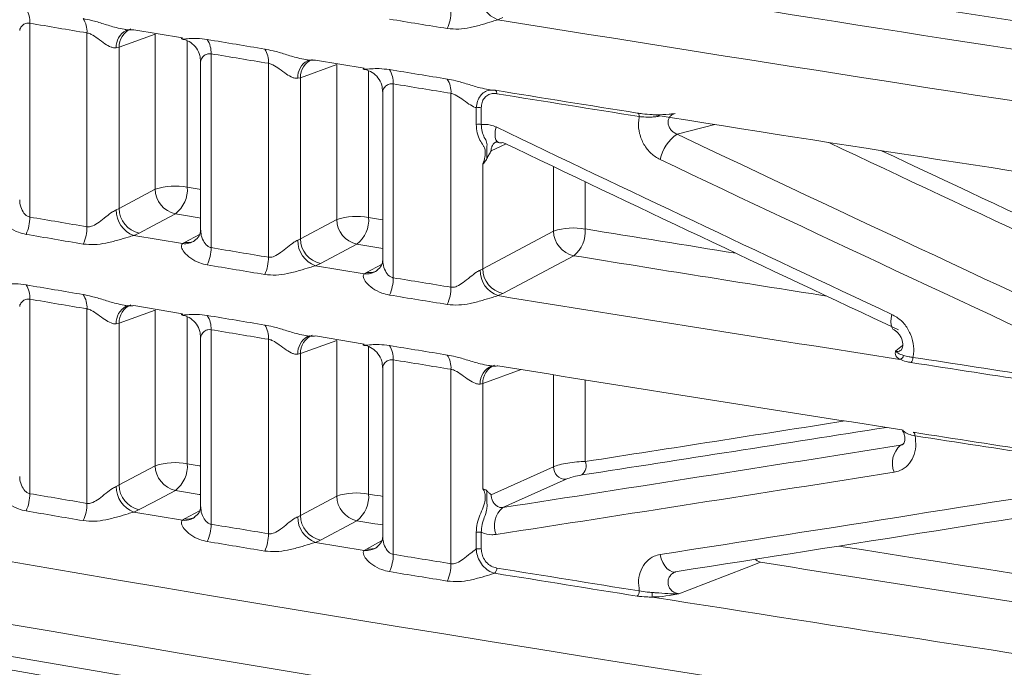
# Model space of a CAD drawing. Units: millimetres. Extents: x 1 to 419, y 1 to 300.
# Drawn here: x 101 to 106, y 28 to 31 of the extents above; entities that cross this region are included whole.
import ezdxf

# ---------------------------------------------------------------- set-up
doc = ezdxf.new("R2010")
doc.units = ezdxf.units.MM

msp = doc.modelspace()

# ---------------------------------------------------------------- linework, layer by layer
at = {"color": 7, "linetype": 'Continuous', "lineweight": 15}
for p, q in [((103.3344, 31.1512), (103.3123, 31.1416)), ((101.2511, 31.1262), (101.2511, 30.2731)), ((101.7085, 31.0977), (101.923, 31.0616)), ((101.5027, 30.2305), (101.5027, 31.0835)), ((101.8032, 31.0781), (101.644, 31.0201)), ((101.8032, 30.396), (101.8032, 31.0781)), ((101.644, 31.0201), (101.6318, 31.0175)), ((101.644, 31.0201), (101.644, 30.3112)), ((102.0033, 30.9592), (102.0033, 30.2149)), ((102.0491, 30.9917), (102.0491, 30.1386)), ((102.5083, 30.9643), (102.7238, 30.9288)), ((102.302, 30.0966), (102.302, 30.9496)), ((102.6027, 30.9447), (102.4426, 30.8865)), ((102.6027, 30.2626), (102.6027, 30.9447)), ((102.4426, 30.8865), (102.431, 30.884)), ((102.4426, 30.8865), (102.4426, 30.1774)), ((102.8514, 30.8591), (102.8514, 30.0061)), ((103.2861, 30.8317), (103.2903, 30.8316)), ((102.8049, 30.8262), (102.8049, 30.083)), ((103.1057, 29.9646), (103.1057, 30.8176)), ((103.2168, 30.6808), (103.2168, 30.7541)), ((103.2391, 30.7542), (103.2391, 30.6809)), ((103.2455, 30.5053), (103.2455, 30.0455)), ((101.644, 30.3112), (101.8032, 30.396)), ((101.6318, 30.3051), (101.644, 30.3112)), ((102.4426, 30.1774), (102.6027, 30.2626)), ((101.733, 30.2027), (101.7085, 30.1923)), ((101.7085, 30.1923), (101.923, 30.1562)), ((103.2455, 30.0455), (103.5574, 30.2116)), ((101.923, 30.1562), (101.9325, 30.1619)), ((101.978, 30.17), (101.977, 30.1692)), ((102.431, 30.1715), (102.4426, 30.1774)), ((102.6916, 30.1542), (102.5315, 30.0689)), ((102.5315, 30.0689), (102.5083, 30.0589)), ((102.5083, 30.0589), (102.7238, 30.0234)), ((102.7238, 30.0234), (102.734, 30.0295)), ((103.2345, 30.0399), (103.2455, 30.0455)), ((103.3344, 29.937), (103.3123, 29.9274)), ((101.2511, 29.9119), (101.2511, 29.0561)), ((101.7085, 29.8835), (101.923, 29.8474)), ((101.5027, 29.0134), (101.5027, 29.8692)), ((101.8032, 29.8639), (101.644, 29.8059)), ((101.8032, 29.179), (101.8032, 29.8639)), ((101.644, 29.8059), (101.6318, 29.8033)), ((101.644, 29.8059), (101.644, 29.0942)), ((102.0491, 29.7774), (102.0491, 28.9216)), ((102.5083, 29.7501), (102.7238, 29.7146)), ((102.0033, 29.7449), (102.0033, 28.9978)), ((102.302, 28.8795), (102.302, 29.7354)), ((102.6027, 29.7305), (102.4426, 29.6722)), ((102.6027, 29.0456), (102.6027, 29.7305)), ((102.4426, 29.6722), (102.431, 29.6697)), ((102.4426, 29.6722), (102.4426, 28.9603)), ((102.8514, 29.6449), (102.8514, 28.789)), ((102.8049, 29.612), (102.8049, 28.8659)), ((103.1057, 28.7476), (103.1057, 29.6034)), ((103.2455, 29.5405), (103.2345, 29.5381)), ((103.2455, 29.5405), (103.2455, 29.0778)), ((101.644, 29.0942), (101.8032, 29.179)), ((103.2826, 29.0514), (103.5574, 29.1746)), ((103.6123, 29.1198), (103.334, 28.9951)), ((101.6318, 29.0881), (101.644, 29.0942)), ((102.4426, 28.9603), (102.6027, 29.0456)), ((101.733, 28.9857), (101.7085, 28.9752)), ((101.7085, 28.9752), (101.923, 28.9392)), ((101.923, 28.9392), (101.9325, 28.9448)), ((101.978, 28.9529), (101.977, 28.9521)), ((102.431, 28.9545), (102.4426, 28.9603)), ((102.6916, 28.9371), (102.5315, 28.8518)), ((103.2168, 28.8128), (103.2168, 28.8861)), ((103.2391, 28.8862), (103.2391, 28.8129)), ((102.5315, 28.8518), (102.5083, 28.8418)), ((102.5083, 28.8418), (102.7238, 28.8063)), ((102.7238, 28.8063), (102.734, 28.8125)), ((104.0931, 28.7109), (104.094, 28.7114)), ((104.1018, 28.7137), (104.0941, 28.7114))]:
    msp.add_line(p, q, dxfattribs=at)
at = {"color": 8, "linetype": 'Continuous', "lineweight": 15}
for p, q in [((101.9444, 31.0478), (101.9444, 30.4048)), ((102.7431, 30.9161), (102.7431, 30.2715)), ((104.268, 30.68), (104.1018, 30.6379)), ((103.3488, 30.5947), (103.2826, 30.565)), ((103.5574, 30.2116), (103.5574, 30.4951)), ((103.697, 30.4285), (103.697, 30.2206)), ((101.9325, 30.1619), (101.9982, 30.1969)), ((102.734, 30.0295), (102.8003, 30.0648)), ((101.9444, 29.8336), (101.9444, 29.1877)), ((102.7431, 29.7019), (102.7431, 29.0545)), ((103.4153, 29.6023), (103.2455, 29.5405)), ((103.5574, 29.1746), (103.5574, 29.5791)), ((103.697, 29.5566), (103.697, 29.1975)), ((105.0848, 29.2691), (105.0992, 29.277)), ((101.9325, 28.9448), (101.9982, 28.9798)), ((102.734, 28.8125), (102.8003, 28.8478))]:
    msp.add_line(p, q, dxfattribs=at)
at = {"color": 7, "linetype": 'Continuous', "lineweight": 15, "flags": 128}
for points in [[(101.6748, 31.0947), (101.68, 31.0967), (101.6835, 31.0976)], [(102.474, 30.9612), (102.4795, 30.9632), (102.4828, 30.9641)], [(103.3074, 30.8162), (103.3072, 30.8195), (103.3067, 30.8226), (103.3059, 30.8254), (103.3048, 30.8277), (103.3035, 30.8296), (103.3019, 30.8308), (103.3002, 30.8315), (103.2983, 30.8316)], [(103.9351, 30.7154), (103.9349, 30.7187), (103.9344, 30.7218), (103.9336, 30.7246), (103.9325, 30.7269), (103.9312, 30.7287), (103.9296, 30.73), (103.9279, 30.7307), (103.9261, 30.7307)], [(101.8922, 30.2875), (101.7923, 30.2343), (101.733, 30.2027)], [(103.6463, 30.1031), (103.5464, 30.0499), (103.3344, 29.937)], [(101.6748, 29.8805), (101.68, 29.8825), (101.6835, 29.8834)], [(102.474, 29.7469), (102.4795, 29.749), (102.4828, 29.7499)], [(105.1492, 29.3106), (105.149, 29.3139), (105.1486, 29.317), (105.1478, 29.3198), (105.1467, 29.3221), (105.1454, 29.3239), (105.1439, 29.3252), (105.1422, 29.3259), (105.1405, 29.3259)], [(101.8922, 29.0705), (101.7923, 29.0173), (101.733, 28.9857)], [(104.4681, 28.7543), (104.4053, 28.7301), (104.154, 28.6329), (104.1097, 28.6158)]]:
    msp.add_lwpolyline(points, dxfattribs=at)
at = {"color": 8, "linetype": 'Continuous', "lineweight": 15, "flags": 128}
for points in [[(103.3146, 30.601), (103.3087, 30.6051), (103.3036, 30.6129), (103.3005, 30.6237), (103.2995, 30.6371), (103.3008, 30.6525), (103.3042, 30.6695)], [(101.9444, 30.4048), (101.9706, 30.4004), (101.9968, 30.396), (102.0033, 30.3949)], [(102.0033, 30.2688), (101.9971, 30.2699), (101.9709, 30.2743), (101.9447, 30.2787), (101.9184, 30.2831), (101.8922, 30.2875)], [(102.7431, 30.2715), (102.7694, 30.2672), (102.7957, 30.2628), (102.8049, 30.2613)], [(102.8049, 30.1355), (102.7971, 30.1367), (102.7707, 30.1411), (102.7443, 30.1454), (102.718, 30.1498), (102.6916, 30.1542)], [(105.0566, 29.7764), (105.0513, 29.7804), (105.0464, 29.7881), (105.0435, 29.7989), (105.0427, 29.8123), (105.0441, 29.8278), (105.0476, 29.8448)], [(105.0631, 29.6832), (105.0642, 29.684), (105.0945, 29.7079)], [(101.9444, 29.1877), (101.9706, 29.1833), (101.9968, 29.1789), (102.0033, 29.1778)], [(102.0033, 29.0518), (101.9971, 29.0528), (101.9709, 29.0572), (101.9447, 29.0616), (101.9184, 29.066), (101.8922, 29.0705)], [(102.7431, 29.0545), (102.7694, 29.0501), (102.7957, 29.0458), (102.8049, 29.0443)], [(102.8049, 28.9184), (102.7971, 28.9197), (102.7707, 28.924), (102.7443, 28.9284), (102.718, 28.9327), (102.6916, 28.9371)], [(104.0941, 28.7114), (104.0911, 28.7111), (104.08, 28.7123), (104.0687, 28.7174), (104.0579, 28.726), (104.0479, 28.738), (104.039, 28.7527), (104.0317, 28.7696), (104.0262, 28.7882)], [(104.4458, 28.7675), (104.4544, 28.7603), (104.4681, 28.7543)]]:
    msp.add_lwpolyline(points, dxfattribs=at)
at = {"color": 8, "linetype": 'Continuous', "lineweight": 15}
for centre, radius, start, end in [((146.76, 297.8699), 269.7592, 260.814285, 262.128036), ((146.76, 297.7347), 269.7592, 260.814285, 262.128036), ((101.7142, 31.0222), 0.0826, 118.5203, 183.2323), ((101.7292, 31.0225), 0.0853, 113.2507, 181.6024), ((102.5136, 30.8885), 0.0827, 118.5554, 183.1343), ((102.5278, 30.8888), 0.0853, 113.2279, 181.602), ((144.7262, 283.5931), 256.6729, 260.801813, 260.951599), ((101.9327, 30.2351), 0.0794, 263.0322, 304.4693), ((101.9438, 30.2328), 0.0719, 260.9348, 297.7745), ((102.7333, 30.1028), 0.08, 263.1856, 305.7992), ((102.7453, 30.1005), 0.0718, 260.9071, 297.9514), ((101.7142, 29.808), 0.0826, 118.5203, 183.2323), ((101.7292, 29.8083), 0.0853, 113.2507, 181.6024), ((102.5136, 29.6743), 0.0827, 118.5554, 183.1343), ((102.5278, 29.6746), 0.0853, 113.2279, 181.602), ((103.3144, 29.5432), 0.0801, 110.2247, 183.6904), ((103.3307, 29.5429), 0.0853, 113.2138, 181.6013), ((101.9327, 29.018), 0.0794, 263.0322, 304.4693), ((101.9438, 29.0158), 0.0719, 260.9348, 297.7745), ((102.7333, 28.8858), 0.08, 263.1856, 305.7992), ((102.7453, 28.8834), 0.0718, 260.9071, 297.9514), ((146.5361, 293.9399), 268.3776, 261.056351, 261.808049)]:
    msp.add_arc(centre, radius, start, end, dxfattribs=at)
at = {"color": 7, "linetype": 'Continuous', "lineweight": 15}
for centre, radius, start, end in [((146.7594, 297.9294), 270.0755, 260.814372, 262.13745), ((103.3526, 31.2527), 0.1182, 179.329, 250.0761), ((101.1454, 31.1316), 0.1059, 357.0382, 32.8304), ((102.9195, 31.1787), 0.1862, 335.8992, 0.0402), ((101.3967, 31.089), 0.1062, 357.0372, 32.7127), ((144.1182, 283.5162), 255.7263, 260.709833, 260.767569), ((146.7384, 299.8119), 272.1572, 260.818494, 262.183945), ((142.8118, 275.2799), 247.6658, 260.339512, 260.398533), ((143.4701, 279.3595), 251.7389, 260.525696, 260.584062), ((101.9425, 30.9972), 0.1068, 357.0353, 32.4559), ((102.1951, 30.9551), 0.1071, 357.0347, 32.3367), ((143.4746, 279.2246), 251.6657, 260.525696, 260.584062), ((144.1182, 283.294), 255.7263, 260.709833, 260.767569), ((102.7438, 30.8647), 0.1077, 357.0338, 32.0765), ((102.9978, 30.8232), 0.108, 357.0337, 31.9557), ((144.1225, 283.1579), 255.652, 260.709833, 260.767569), ((144.6051, 285.9914), 258.4817, 260.804407, 260.945346), ((144.6074, 285.9345), 258.4397, 260.804407, 260.945346), ((103.2285, 30.685), 0.0701, 81.3169, 99.5544), ((146.7331, 299.5457), 272.1985, 260.965912, 262.036527), ((103.2285, 30.6117), 0.0701, 81.3169, 99.5544), ((104.1981, 30.4913), 0.1754, 123.3153, 168.5115), ((139.8592, 255.0664), 229.5937, 257.881149, 261.194615), ((103.3234, 30.623), 0.0237, 248.2308, 296.7487), ((101.8915, 30.1147), 0.2949, 79.6692, 107.4233), ((101.9154, 30.3973), 0.1122, 180.6462, 258.0676), ((101.8101, 30.3943), 0.1347, 307.568, 4.4449), ((101.7562, 30.3125), 0.1122, 180.6462, 258.0672), ((101.0706, 30.2731), 0.1805, 335.1104, 0.0262), ((142.8118, 274.4269), 247.6658, 260.339512, 260.398533), ((101.7506, 30.3034), 0.1189, 179.1956, 249.2543), ((102.6909, 29.9816), 0.2945, 79.8009, 107.4337), ((102.6077, 30.2609), 0.1358, 308.1741, 4.4802), ((139.4588, 250.3366), 225.1358, 257.868112, 260.924028), ((101.3214, 30.2304), 0.1813, 335.2174, 0.0281), ((102.7148, 30.2639), 0.1122, 180.6487, 258.0469), ((103.6456, 29.9309), 0.2942, 79.9307, 107.4447), ((142.8071, 274.4218), 247.7377, 260.339512, 260.398533), ((103.6696, 30.2129), 0.1122, 180.651, 258.0265), ((103.5605, 30.2098), 0.1369, 308.7804, 4.5125), ((101.8662, 30.1385), 0.1829, 335.4498, 0.0323), ((143.4746, 278.3715), 251.6657, 260.525696, 260.584062), ((102.5495, 30.17), 0.1185, 179.2623, 249.6678), ((102.5548, 30.1787), 0.1122, 180.6487, 258.0466), ((102.1183, 30.0965), 0.1837, 335.5573, 0.0343), ((144.8917, 284.8199), 258.0345, 260.802122, 261.052734), ((139.3393, 249.1653), 224.0997, 257.864779, 260.85128), ((143.4701, 278.3676), 251.7389, 260.525696, 260.584062), ((139.2196, 248.2879), 223.2744, 257.861792, 260.784667), ((102.666, 30.006), 0.1854, 335.791, 0.0383), ((144.1225, 282.3048), 255.652, 260.709833, 260.767569), ((103.3526, 30.0385), 0.1182, 179.329, 250.0761), ((103.3577, 30.0468), 0.1122, 180.6511, 258.026), ((142.8071, 274.1995), 247.7377, 260.339512, 260.398533), ((101.1454, 29.9174), 0.1059, 357.0382, 32.8304), ((102.9195, 29.9645), 0.1862, 335.8992, 0.0402), ((101.3967, 29.8747), 0.1062, 357.0372, 32.7127), ((144.1182, 282.302), 255.7263, 260.709833, 260.767569), ((145.0505, 287.8128), 261.2412, 260.806533, 261.19957), ((142.8118, 274.0657), 247.6658, 260.339512, 260.398533), ((143.4701, 278.1453), 251.7389, 260.525696, 260.584062), ((101.9425, 29.7829), 0.1068, 357.0353, 32.4559), ((102.1951, 29.7409), 0.1071, 357.0347, 32.3367), ((143.4746, 278.0103), 251.6657, 260.525696, 260.584062), ((144.1182, 282.0797), 255.7263, 260.709833, 260.767569), ((102.7438, 29.6504), 0.1077, 357.0338, 32.0765), ((102.9978, 29.609), 0.108, 357.0337, 31.9557), ((105.0774, 29.6686), 0.022, 283.0471, 349.5515), ((144.1225, 281.9436), 255.652, 260.709833, 260.767569), ((145.0539, 287.5256), 261.2631, 260.806544, 261.201563), ((105.1103, 29.6542), 0.0299, 314.8701, 3.3202), ((146.16, 295.0122), 268.532, 261.211447, 261.451337), ((146.162, 294.992), 268.4884, 261.211447, 261.451337), ((146.1665, 294.7496), 268.5756, 261.213427, 261.453292), ((105.1558, 29.1895), 0.1066, 131.75, 201.5689), ((146.1686, 294.6911), 268.532, 261.213427, 261.453292), ((101.8915, 28.8976), 0.2949, 79.6692, 107.4233), ((101.8101, 29.1773), 0.1347, 307.568, 4.4449), ((103.6478, 29.1784), 0.0528, 310.4919, 21.2382), ((101.9154, 29.1802), 0.1122, 180.6462, 258.0676), ((103.6097, 29.1721), 0.0524, 177.3625, 272.8154), ((101.0706, 29.056), 0.1805, 335.1104, 0.0262), ((142.8118, 273.2098), 247.6658, 260.339512, 260.398533), ((101.7506, 29.0864), 0.1189, 179.1956, 249.2543), ((101.7562, 29.0954), 0.1122, 180.6462, 258.0672), ((102.6909, 28.7646), 0.2945, 79.8009, 107.4337), ((102.6077, 29.0438), 0.1358, 308.1741, 4.4802), ((101.3214, 29.0133), 0.1813, 335.2174, 0.0281), ((102.7148, 29.0468), 0.1122, 180.6487, 258.0469), ((142.8071, 273.2047), 247.7377, 260.339512, 260.398533), ((103.4025, 28.9148), 0.1055, 130.4979, 201.2399), ((101.8662, 28.9215), 0.1829, 335.4498, 0.0323), ((143.4746, 277.1545), 251.6657, 260.525696, 260.584062), ((102.5495, 28.9529), 0.1185, 179.2623, 249.6678), ((102.5548, 28.9616), 0.1122, 180.6487, 258.0466), ((102.1183, 28.8794), 0.1837, 335.5573, 0.0343), ((103.2285, 28.8169), 0.0701, 81.3169, 99.5544), ((143.4701, 277.1505), 251.7389, 260.525696, 260.584062), ((103.2285, 28.7437), 0.0701, 81.3169, 99.5544), ((102.666, 28.7889), 0.1854, 335.791, 0.0383), ((144.1225, 281.0878), 255.652, 260.709833, 260.767569), ((146.6925, 295.1515), 269.7227, 260.993449, 261.903357), ((144.1182, 281.0849), 255.7263, 260.709833, 260.767569), ((102.9195, 28.7474), 0.1862, 335.8992, 0.0402), ((103.2782, 28.7272), 0.0292, 313.5388, 3.276), ((144.6051, 283.8658), 258.4817, 260.804407, 260.945346), ((144.6074, 283.8472), 258.4397, 260.804407, 260.945346), ((103.9057, 28.6263), 0.0294, 313.993, 3.2924), ((103.6235, 28.6117), 0.3686, 358.3746, 1.4906), ((146.7331, 297.4232), 272.1985, 260.965912, 262.036527)]:
    msp.add_arc(centre, radius, start, end, dxfattribs=at)
for centre, major_axis, ratio, start_param, end_param in [((158.9652, 52.7028), (104.4296, -28.4003), 0.369654, 4.253596, 4.273072), ((158.9884, 52.9929), (104.3288, -28.4025), 0.36973, 4.261815, 4.287135), ((158.942, 52.6132), (104.3288, -28.4025), 0.36973, 4.25372, 4.273196), ((158.9652, 52.9033), (104.4296, -28.4003), 0.369654, 4.26169, 4.286387), ((158.942, 52.9998), (104.8153, 24.7507), 0.118005, 4.125545, 4.145121), ((103.644, 29.1751), (0.1, 0.0121), 0.189, 0.988906, 2.595184), ((158.9652, 52.9033), (104.9153, 24.7515), 0.118138, 4.125539, 4.145116), ((103.6556, 29.1268), (0.05, 0.0118), 0.118005, 0.983857, 2.590136), ((158.9652, 52.7028), (104.9153, 24.7515), 0.118138, 4.133633, 4.158431), ((158.9884, 52.6062), (104.8153, 24.7507), 0.118005, 4.133639, 4.15906)]:
    msp.add_ellipse(centre, major_axis=major_axis, ratio=ratio, start_param=start_param, end_param=end_param, dxfattribs=at)
at = {"color": 8, "linetype": 'Continuous', "lineweight": 15}
for centre, major_axis, ratio, start_param, end_param in [((158.9536, 53.0089), (103.7254, -28.2382), 0.36973, 4.266138, 4.288052), ((158.9652, 53.0537), (103.675, -28.2393), 0.369769, 4.268394, 4.288115), ((158.9652, 53.0537), (104.1591, 24.6071), 0.117938, 4.125453, 4.138346), ((158.9768, 53.0054), (104.209, 24.6075), 0.118005, 4.12545, 4.140552)]:
    msp.add_ellipse(centre, major_axis=major_axis, ratio=ratio, start_param=start_param, end_param=end_param, dxfattribs=at)
for points, knots in [([(101.486, 31.1463), (101.498, 31.1439), (101.5264, 31.1383), (101.5751, 31.1237), (101.6242, 31.1077), (101.6545, 31.1018), (101.6665, 31.0995)], [0, 0, 0, 0, 0.215914, 0.5100662, 0.8065082, 1, 1, 1, 1]), ([(101.2511, 31.1262), (101.2464, 31.1265), (101.2383, 31.127), (101.2252, 31.1224), (101.2134, 31.1121), (101.2058, 31.0992), (101.2069, 31.095), (101.2072, 31.094)], [0, 0, 0, 0, 0.152803, 0.260109, 0.543158, 0.887905, 1, 1, 1, 1]), ([(101.9221, 31.057), (101.9235, 31.0567), (101.9276, 31.0558), (101.9518, 31.0587), (101.9871, 31.0601), (102.017, 31.0564), (102.0326, 31.0545)], [0, 0, 0, 0, 0.143931, 0.432875, 0.705087, 1, 1, 1, 1]), ([(102.2856, 31.0124), (102.2976, 31.01), (102.3262, 31.0045), (102.375, 30.9899), (102.4243, 30.9741), (102.4547, 30.9683), (102.4668, 30.966)], [0, 0, 0, 0, 0.215592, 0.509305, 0.805305, 1, 1, 1, 1]), ([(102.0491, 30.9917), (102.0443, 30.992), (102.0362, 30.9925), (102.023, 30.9878), (102.0109, 30.9775), (102.0031, 30.9644), (102.0042, 30.9602), (102.0045, 30.9591)], [0, 0, 0, 0, 0.151394, 0.257711, 0.538151, 0.87972, 1, 1, 1, 1]), ([(102.7233, 30.9242), (102.7247, 30.9239), (102.7291, 30.923), (102.7537, 30.9259), (102.7893, 30.9274), (102.8195, 30.9238), (102.8351, 30.9219)], [0, 0, 0, 0, 0.145027, 0.433601, 0.705464, 1, 1, 1, 1]), ([(103.0895, 30.8804), (103.1016, 30.8781), (103.1303, 30.8726), (103.1793, 30.8582), (103.2287, 30.8424), (103.2592, 30.8366), (103.2713, 30.8343)], [0, 0, 0, 0, 0.21528, 0.508568, 0.804139, 1, 1, 1, 1]), ([(102.8514, 30.8591), (102.8466, 30.8594), (102.8384, 30.8599), (102.8251, 30.8552), (102.8128, 30.8449), (102.8048, 30.8316), (102.8058, 30.8273), (102.806, 30.8261)], [0, 0, 0, 0, 0.149963, 0.255275, 0.533064, 0.871403, 1, 1, 1, 1]), ([(103.2168, 30.7541), (103.2181, 30.7639), (103.2208, 30.7837), (103.2339, 30.8079), (103.2523, 30.8245), (103.2704, 30.8326), (103.2824, 30.8319), (103.2861, 30.8317)], [0, 0, 0, 0, 0.22533, 0.452511, 0.670546, 0.89827, 1, 1, 1, 1]), ([(104.0273, 30.7181), (104.0208, 30.7169), (104.0091, 30.7147), (103.9972, 30.7138), (103.9919, 30.7134)], [0, 0, 0, 0, 0.5598707, 1, 1, 1, 1]), ([(104.0923, 30.7282), (104.0899, 30.7277), (104.0824, 30.7263), (104.0721, 30.7185), (104.0635, 30.7059), (104.0606, 30.6902), (104.0635, 30.6737), (104.0722, 30.6582), (104.0853, 30.6452), (104.0963, 30.6403), (104.1018, 30.6379)], [0, 0, 0, 0, 0.05959, 0.191313, 0.320673, 0.450225, 0.582497, 0.718833, 0.858598, 1, 1, 1, 1]), ([(103.304, 30.6029), (103.3028, 30.6025), (103.2989, 30.6014), (103.2924, 30.5953), (103.2855, 30.585), (103.2828, 30.5733), (103.2826, 30.5665), (103.2826, 30.565)], [0, 0, 0, 0, 0.093998, 0.290121, 0.603305, 0.916031, 1, 1, 1, 1]), ([(101.2071, 30.3487), (101.207, 30.344), (101.2067, 30.3296), (101.2156, 30.3041), (101.2302, 30.2824), (101.244, 30.2746), (101.2499, 30.2734), (101.2511, 30.2731)], [0, 0, 0, 0, 0.1688, 0.517564, 0.812439, 0.962428, 1, 1, 1, 1]), ([(102.0043, 30.2149), (102.0043, 30.2099), (102.0041, 30.1953), (102.0132, 30.1695), (102.028, 30.1479), (102.0419, 30.1401), (102.0479, 30.1389), (102.0491, 30.1386)], [0, 0, 0, 0, 0.17649, 0.522028, 0.814174, 0.962776, 1, 1, 1, 1]), ([(102.8058, 30.083), (102.8058, 30.0778), (102.8057, 30.0629), (102.8152, 30.0369), (102.8302, 30.0152), (102.8442, 30.0075), (102.8502, 30.0063), (102.8514, 30.0061)], [0, 0, 0, 0, 0.184035, 0.526407, 0.815877, 0.963117, 1, 1, 1, 1]), ([(101.1253, 29.9776), (101.1266, 29.9773), (101.1304, 29.9764), (101.1543, 29.9792), (101.1892, 29.9805), (101.2189, 29.9768), (101.2344, 29.9748)], [0, 0, 0, 0, 0.142323, 0.43181, 0.704533, 1, 1, 1, 1]), ([(101.486, 29.9321), (101.498, 29.9297), (101.5264, 29.9241), (101.5751, 29.9094), (101.6242, 29.8935), (101.6545, 29.8876), (101.6665, 29.8853)], [0, 0, 0, 0, 0.215914, 0.510066, 0.806508, 1, 1, 1, 1]), ([(101.2511, 29.9119), (101.2464, 29.9123), (101.2383, 29.9128), (101.2252, 29.9082), (101.2134, 29.8979), (101.2058, 29.8849), (101.2069, 29.8808), (101.2072, 29.8797)], [0, 0, 0, 0, 0.152803, 0.260109, 0.543158, 0.887905, 1, 1, 1, 1]), ([(101.9221, 29.8428), (101.9235, 29.8425), (101.9276, 29.8416), (101.9518, 29.8445), (101.9871, 29.8459), (102.017, 29.8422), (102.0326, 29.8403)], [0, 0, 0, 0, 0.143931, 0.4328752, 0.7050866, 1, 1, 1, 1]), ([(102.2856, 29.7982), (102.2976, 29.7958), (102.3262, 29.7902), (102.375, 29.7757), (102.4243, 29.7598), (102.4547, 29.754), (102.4668, 29.7517)], [0, 0, 0, 0, 0.215592, 0.509305, 0.805305, 1, 1, 1, 1]), ([(102.0491, 29.7774), (102.0443, 29.7777), (102.0362, 29.7783), (102.023, 29.7736), (102.0109, 29.7633), (102.0031, 29.7502), (102.0042, 29.746), (102.0045, 29.7449)], [0, 0, 0, 0, 0.151394, 0.257711, 0.538151, 0.87972, 1, 1, 1, 1]), ([(102.7233, 29.71), (102.7247, 29.7097), (102.7291, 29.7088), (102.7537, 29.7117), (102.7893, 29.7132), (102.8195, 29.7095), (102.8351, 29.7077)], [0, 0, 0, 0, 0.145027, 0.433601, 0.705464, 1, 1, 1, 1]), ([(103.0895, 29.6662), (103.1016, 29.6638), (103.1303, 29.6583), (103.1793, 29.6439), (103.2287, 29.6281), (103.2592, 29.6224), (103.2713, 29.6201)], [0, 0, 0, 0, 0.2152798, 0.5085679, 0.8041391, 1, 1, 1, 1]), ([(105.0631, 29.6832), (105.0653, 29.6827), (105.0714, 29.6812), (105.0801, 29.682), (105.0854, 29.6865), (105.0873, 29.6881)], [0, 0, 0, 0, 0.2495054, 0.7254846, 1, 1, 1, 1]), ([(102.8514, 29.6449), (102.8466, 29.6452), (102.8384, 29.6457), (102.8251, 29.641), (102.8128, 29.6306), (102.8048, 29.6174), (102.8058, 29.6131), (102.806, 29.6119)], [0, 0, 0, 0, 0.149963, 0.255275, 0.533064, 0.871403, 1, 1, 1, 1]), ([(105.1081, 29.324), (105.1055, 29.3256), (105.0996, 29.3294), (105.0965, 29.334), (105.0947, 29.3367)], [0, 0, 0, 0, 0.43046, 1, 1, 1, 1]), ([(105.0848, 29.2691), (105.0874, 29.2693), (105.0909, 29.2696), (105.0936, 29.2719), (105.0944, 29.2725)], [0, 0, 0, 0, 0.729267, 1, 1, 1, 1]), ([(101.2071, 29.1316), (101.207, 29.1269), (101.2067, 29.1126), (101.2156, 29.087), (101.2302, 29.0653), (101.244, 29.0575), (101.2499, 29.0563), (101.2511, 29.0561)], [0, 0, 0, 0, 0.1688, 0.517564, 0.812439, 0.962428, 1, 1, 1, 1]), ([(102.0043, 28.9978), (102.0043, 28.9929), (102.0041, 28.9783), (102.0132, 28.9525), (102.028, 28.9308), (102.0419, 28.923), (102.0479, 28.9218), (102.0491, 28.9216)], [0, 0, 0, 0, 0.17649, 0.522028, 0.814174, 0.962776, 1, 1, 1, 1]), ([(102.8058, 28.8659), (102.8058, 28.8607), (102.8057, 28.8459), (102.8152, 28.8198), (102.8302, 28.7982), (102.8442, 28.7904), (102.8502, 28.7893), (102.8514, 28.789)], [0, 0, 0, 0, 0.184035, 0.526407, 0.815877, 0.963117, 1, 1, 1, 1]), ([(104.0931, 28.711), (104.0925, 28.7109), (104.0866, 28.7091), (104.0768, 28.702), (104.0664, 28.689), (104.0611, 28.673), (104.0616, 28.6561), (104.0679, 28.64), (104.0793, 28.6269), (104.094, 28.6182), (104.1046, 28.6166), (104.1097, 28.6158)], [0, 0, 0, 0, 0.012825, 0.14287, 0.269463, 0.39247, 0.513249, 0.634159, 0.757599, 0.88489, 1, 1, 1, 1])]:
    msp.add_open_spline(points, degree=3, knots=knots, dxfattribs=at)
at = {"color": 7, "linetype": 'Continuous', "lineweight": 15}
for points, knots in [([(103.3123, 31.1416), (103.3044, 31.1391), (103.2839, 31.1328), (103.2403, 31.1192), (103.1905, 31.1066), (103.1382, 31.0984), (103.1061, 31.1012), (103.0895, 31.1027)], [0, 0, 0, 0, 0.122835, 0.316333, 0.547088, 0.764479, 1, 1, 1, 1]), ([(101.6665, 31.0995), (101.669, 31.099), (101.6811, 31.0963), (101.6956, 31.0959), (101.7059, 31.0973), (101.7085, 31.0977)], [0, 0, 0, 0, 0.161299, 0.782906, 1, 1, 1, 1]), ([(101.6769, 31.0948), (101.6805, 31.0962), (101.6849, 31.0979), (101.684, 31.0978), (101.6839, 31.0978)], [0, 0, 0, 0, 0.834104, 1, 1, 1, 1]), ([(101.6318, 31.0175), (101.6263, 31.0175), (101.6188, 31.0175), (101.6019, 31.0236), (101.5801, 31.0363), (101.552, 31.0577), (101.5265, 31.0754), (101.5099, 31.0821), (101.5039, 31.0832), (101.5027, 31.0835)], [0, 0, 0, 0, 0.143343, 0.196162, 0.408325, 0.656587, 0.866488, 0.973255, 1, 1, 1, 1]), ([(101.923, 31.0616), (101.9205, 31.0599), (101.9163, 31.057), (101.9205, 31.057), (101.9221, 31.057)], [0, 0, 0, 0, 0.609942, 1, 1, 1, 1]), ([(101.9219, 31.0553), (101.9251, 31.0549), (101.9383, 31.0534), (101.9615, 31.0412), (101.9862, 31.0176), (102.0013, 30.9879), (102.002, 30.9673), (102.0022, 30.9589)], [0, 0, 0, 0, 0.0730095, 0.2978297, 0.5529752, 0.8166856, 1, 1, 1, 1]), ([(102.4668, 30.966), (102.4692, 30.9654), (102.4811, 30.9628), (102.4955, 30.9625), (102.5057, 30.9639), (102.5083, 30.9643)], [0, 0, 0, 0, 0.156207, 0.781588, 1, 1, 1, 1]), ([(102.4757, 30.961), (102.4795, 30.9625), (102.4842, 30.9644), (102.4834, 30.9643), (102.4833, 30.9643)], [0, 0, 0, 0, 0.8159859, 1, 1, 1, 1]), ([(102.431, 30.884), (102.4255, 30.8839), (102.4181, 30.8839), (102.4013, 30.8899), (102.3796, 30.9026), (102.3515, 30.924), (102.3259, 30.9415), (102.3093, 30.9482), (102.3032, 30.9493), (102.302, 30.9496)], [0, 0, 0, 0, 0.143343, 0.196162, 0.408325, 0.656587, 0.866488, 0.973255, 1, 1, 1, 1]), ([(102.7238, 30.9288), (102.7214, 30.927), (102.7173, 30.9241), (102.7216, 30.9242), (102.7233, 30.9242)], [0, 0, 0, 0, 0.613058, 1, 1, 1, 1]), ([(102.7231, 30.9226), (102.7252, 30.9224), (102.7377, 30.9213), (102.7605, 30.91), (102.786, 30.887), (102.8023, 30.8568), (102.8035, 30.8353), (102.804, 30.8259)], [0, 0, 0, 0, 0.047901, 0.27922, 0.532607, 0.795782, 1, 1, 1, 1]), ([(103.2713, 30.8343), (103.2736, 30.8338), (103.2832, 30.8317), (103.2918, 30.8316), (103.2983, 30.8316)], [0, 0, 0, 0, 0.24089, 1, 1, 1, 1]), ([(103.2168, 30.7541), (103.2151, 30.7547), (103.2047, 30.7582), (103.1834, 30.771), (103.1553, 30.7921), (103.1297, 30.8096), (103.113, 30.8163), (103.1069, 30.8174), (103.1057, 30.8176)], [0, 0, 0, 0, 0.051613, 0.301927, 0.594833, 0.842479, 0.968446, 1, 1, 1, 1]), ([(103.3074, 30.8162), (103.3006, 30.8167), (103.2867, 30.8177), (103.2674, 30.8108), (103.2516, 30.7974), (103.241, 30.778), (103.2397, 30.7621), (103.2391, 30.7542)], [0, 0, 0, 0, 0.195285, 0.401224, 0.596338, 0.798376, 1, 1, 1, 1]), ([(103.9261, 30.7307), (103.9336, 30.7296), (103.954, 30.7264), (103.9772, 30.7248), (103.9919, 30.7238)], [0, 0, 0, 0, 0.36732, 1, 1, 1, 1]), ([(104.0262, 30.5262), (104.0125, 30.5344), (103.9851, 30.5508), (103.9536, 30.592), (103.9343, 30.6399), (103.9296, 30.6829), (103.9336, 30.707), (103.9351, 30.7154)], [0, 0, 0, 0, 0.221522, 0.443006, 0.663593, 0.882269, 1, 1, 1, 1]), ([(103.9919, 30.7134), (103.9791, 30.7132), (103.959, 30.7129), (103.9414, 30.7147), (103.9351, 30.7154)], [0, 0, 0, 0, 0.6384264, 1, 1, 1, 1]), ([(103.9919, 30.7238), (103.9979, 30.7236), (104.0234, 30.7232), (104.0568, 30.7248), (104.0812, 30.7273), (104.0887, 30.728)], [0, 0, 0, 0, 0.176649, 0.747792, 1, 1, 1, 1]), ([(103.2455, 30.5053), (103.2457, 30.5059), (103.2501, 30.5167), (103.2546, 30.5297), (103.2565, 30.5472), (103.2568, 30.5555), (103.2566, 30.5627), (103.2557, 30.5706), (103.2531, 30.5793), (103.2458, 30.5911), (103.2328, 30.6108), (103.2196, 30.6429), (103.2178, 30.668), (103.2168, 30.6808)], [0, 0, 0, 0, 0.009503, 0.169245, 0.214065, 0.24675, 0.279494, 0.317179, 0.38049, 0.475023, 0.648035, 0.821032, 1, 1, 1, 1]), ([(103.2391, 30.6809), (103.2528, 30.6813), (103.2747, 30.6818), (103.2962, 30.6728), (103.3042, 30.6695)], [0, 0, 0, 0, 0.627281, 1, 1, 1, 1]), ([(103.2391, 30.6809), (103.2396, 30.6702), (103.2406, 30.6487), (103.253, 30.6217), (103.2633, 30.6053), (103.265, 30.5928), (103.2638, 30.5808), (103.263, 30.569), (103.2628, 30.558), (103.2631, 30.5456), (103.2637, 30.5364), (103.264, 30.5312), (103.264, 30.5306)], [0, 0, 0, 0, 0.171016, 0.342011, 0.528126, 0.647248, 0.74128, 0.803989, 0.861227, 0.918123, 0.991376, 1, 1, 1, 1]), ([(103.3039, 30.6035), (103.3039, 30.6035), (103.3046, 30.6041), (103.3033, 30.6053), (103.3119, 30.6017), (103.3143, 30.6007)], [0, 0, 0, 0, 0.004018, 0.715535, 1, 1, 1, 1]), ([(103.264, 30.5306), (103.2605, 30.5251), (103.2548, 30.516), (103.2483, 30.5088), (103.2457, 30.5056), (103.2455, 30.5053)], [0, 0, 0, 0, 0.589019, 0.970138, 1, 1, 1, 1]), ([(103.2826, 30.565), (103.2824, 30.5648), (103.2793, 30.5591), (103.273, 30.5478), (103.267, 30.5364), (103.264, 30.5306)], [0, 0, 0, 0, 0.019497, 0.508086, 1, 1, 1, 1]), ([(101.2344, 30.1971), (101.223, 30.1997), (101.196, 30.2059), (101.1604, 30.2259), (101.1329, 30.2513), (101.121, 30.2734), (101.1217, 30.2858), (101.1256, 30.2899), (101.1266, 30.291)], [0, 0, 0, 0, 0.173066, 0.408843, 0.646456, 0.833559, 0.956918, 1, 1, 1, 1]), ([(101.5027, 30.2305), (101.5078, 30.2303), (101.5164, 30.2299), (101.5346, 30.2366), (101.5578, 30.2515), (101.5857, 30.2742), (101.6121, 30.2951), (101.6262, 30.3023), (101.6318, 30.3051)], [0, 0, 0, 0, 0.10895, 0.18546, 0.387278, 0.633086, 0.854586, 1, 1, 1, 1]), ([(101.7085, 30.1923), (101.7005, 30.1898), (101.6797, 30.1836), (101.636, 30.1702), (101.5862, 30.1579), (101.5342, 30.1498), (101.5025, 30.1528), (101.486, 30.1544)], [0, 0, 0, 0, 0.122835, 0.316333, 0.547088, 0.764479, 1, 1, 1, 1]), ([(102.0032, 30.2148), (102.0032, 30.2144), (102.0036, 30.2109), (101.999, 30.188), (101.984, 30.1762), (101.9768, 30.1706)], [0, 0, 0, 0, 0.055622, 0.543056, 1, 1, 1, 1]), ([(102.0326, 30.0625), (102.0211, 30.0651), (101.994, 30.0713), (101.958, 30.0912), (101.9302, 30.1166), (101.9178, 30.1386), (101.9183, 30.151), (101.9221, 30.1552), (101.923, 30.1562)], [0, 0, 0, 0, 0.173066, 0.408843, 0.646456, 0.833559, 0.956918, 1, 1, 1, 1]), ([(102.302, 30.0966), (102.3071, 30.0964), (102.3158, 30.0961), (102.3341, 30.1028), (102.3573, 30.1177), (102.3852, 30.1405), (102.4114, 30.1614), (102.4254, 30.1687), (102.431, 30.1715)], [0, 0, 0, 0, 0.10895, 0.18546, 0.387278, 0.633086, 0.854586, 1, 1, 1, 1]), ([(102.5083, 30.0589), (102.5003, 30.0564), (102.4797, 30.0501), (102.436, 30.0366), (102.3862, 30.0242), (102.334, 30.016), (102.3021, 30.0189), (102.2856, 30.0205)], [0, 0, 0, 0, 0.122835, 0.316333, 0.547088, 0.764479, 1, 1, 1, 1]), ([(102.8048, 30.0835), (102.8049, 30.0834), (102.8052, 30.0806), (102.8019, 30.0582), (102.7871, 30.045), (102.7795, 30.0381)], [0, 0, 0, 0, 0.004162, 0.483238, 1, 1, 1, 1]), ([(102.8351, 29.9299), (102.8236, 29.9325), (102.7963, 29.9386), (102.76, 29.9584), (102.7317, 29.9837), (102.719, 30.0058), (102.7192, 30.0181), (102.7229, 30.0223), (102.7238, 30.0234)], [0, 0, 0, 0, 0.1730657, 0.4088431, 0.6464559, 0.8335591, 0.9569175, 1, 1, 1, 1]), ([(102.7798, 30.0378), (102.7788, 30.0371), (102.7778, 30.0363), (102.7782, 30.0366), (102.7782, 30.0366)], [0, 0, 0, 0, 0.9120318, 1, 1, 1, 1]), ([(103.1057, 29.9646), (103.1108, 29.9645), (103.1196, 29.9642), (103.1379, 29.9709), (103.1611, 29.9859), (103.189, 30.0087), (103.2151, 30.0297), (103.229, 30.037), (103.2345, 30.0399)], [0, 0, 0, 0, 0.1089502, 0.1854603, 0.3872777, 0.633086, 0.8545857, 1, 1, 1, 1]), ([(103.3123, 29.9274), (103.3044, 29.9249), (103.2839, 29.9186), (103.2403, 29.905), (103.1905, 29.8924), (103.1382, 29.8841), (103.1061, 29.887), (103.0895, 29.8885)], [0, 0, 0, 0, 0.122835, 0.316333, 0.547088, 0.764479, 1, 1, 1, 1]), ([(101.6665, 29.8853), (101.669, 29.8847), (101.6811, 29.882), (101.6956, 29.8817), (101.7059, 29.8831), (101.7085, 29.8835)], [0, 0, 0, 0, 0.161299, 0.782906, 1, 1, 1, 1]), ([(101.6769, 29.8805), (101.6805, 29.882), (101.6849, 29.8837), (101.684, 29.8836), (101.6839, 29.8836)], [0, 0, 0, 0, 0.834104, 1, 1, 1, 1]), ([(101.6318, 29.8033), (101.6263, 29.8033), (101.6188, 29.8033), (101.6019, 29.8094), (101.5801, 29.8221), (101.552, 29.8435), (101.5265, 29.8611), (101.5099, 29.8678), (101.5039, 29.869), (101.5027, 29.8692)], [0, 0, 0, 0, 0.143343, 0.196162, 0.408325, 0.656587, 0.866488, 0.973255, 1, 1, 1, 1]), ([(101.923, 29.8474), (101.9205, 29.8457), (101.9163, 29.8428), (101.9205, 29.8428), (101.9221, 29.8428)], [0, 0, 0, 0, 0.609942, 1, 1, 1, 1]), ([(101.9219, 29.8411), (101.9251, 29.8407), (101.9383, 29.8391), (101.9615, 29.827), (101.9862, 29.8034), (102.0013, 29.7736), (102.002, 29.7531), (102.0022, 29.7447)], [0, 0, 0, 0, 0.0730095, 0.2978297, 0.5529752, 0.8166856, 1, 1, 1, 1]), ([(105.0476, 29.8448), (105.0616, 29.8366), (105.0894, 29.8202), (105.1215, 29.7786), (105.141, 29.7306), (105.1456, 29.6878), (105.1415, 29.664), (105.1401, 29.6559)], [0, 0, 0, 0, 0.223421, 0.446836, 0.66844, 0.886682, 1, 1, 1, 1]), ([(102.4668, 29.7517), (102.4692, 29.7512), (102.4811, 29.7486), (102.4955, 29.7483), (102.5057, 29.7497), (102.5083, 29.7501)], [0, 0, 0, 0, 0.156207, 0.781588, 1, 1, 1, 1]), ([(102.4757, 29.7468), (102.4795, 29.7483), (102.4842, 29.7502), (102.4834, 29.7501), (102.4833, 29.7501)], [0, 0, 0, 0, 0.815986, 1, 1, 1, 1]), ([(105.0566, 29.7765), (105.0566, 29.7765), (105.0591, 29.7757), (105.0676, 29.7701), (105.0786, 29.7588), (105.0878, 29.7441), (105.0935, 29.7281), (105.0956, 29.7125), (105.0942, 29.6994), (105.0908, 29.6908), (105.0884, 29.688), (105.0878, 29.6877), (105.0877, 29.6876)], [0, 0, 0, 0, 0.000152, 0.129552, 0.244051, 0.361069, 0.464843, 0.572782, 0.685272, 0.807247, 0.955082, 1, 1, 1, 1]), ([(102.431, 29.6697), (102.4255, 29.6697), (102.4181, 29.6696), (102.4013, 29.6757), (102.3796, 29.6884), (102.3515, 29.7097), (102.3259, 29.7273), (102.3093, 29.734), (102.3032, 29.7351), (102.302, 29.7354)], [0, 0, 0, 0, 0.143343, 0.196162, 0.408325, 0.656587, 0.866488, 0.973255, 1, 1, 1, 1]), ([(102.7238, 29.7146), (102.7214, 29.7128), (102.7173, 29.7099), (102.7216, 29.71), (102.7233, 29.71)], [0, 0, 0, 0, 0.6130576, 1, 1, 1, 1]), ([(102.7231, 29.7084), (102.7252, 29.7082), (102.7377, 29.7071), (102.7605, 29.6957), (102.786, 29.6728), (102.8023, 29.6426), (102.8035, 29.6211), (102.804, 29.6117)], [0, 0, 0, 0, 0.047901, 0.27922, 0.532607, 0.795782, 1, 1, 1, 1]), ([(105.0824, 29.6472), (105.0797, 29.6487), (105.0682, 29.6552), (105.0616, 29.6667), (105.0622, 29.6772), (105.063, 29.6821), (105.0631, 29.6831), (105.0631, 29.6832)], [0, 0, 0, 0, 0.142719, 0.609865, 0.919135, 0.992256, 1, 1, 1, 1]), ([(105.0631, 29.6832), (105.0632, 29.6831), (105.0637, 29.6826), (105.0646, 29.6817), (105.0687, 29.6776), (105.0768, 29.6728), (105.0855, 29.6688), (105.0965, 29.6653), (105.099, 29.6646)], [0, 0, 0, 0, 0.007473, 0.042753, 0.088258, 0.416311, 0.869453, 1, 1, 1, 1]), ([(105.099, 29.6646), (105.1062, 29.6624), (105.1174, 29.6589), (105.1341, 29.6567), (105.1401, 29.6559)], [0, 0, 0, 0, 0.63882, 1, 1, 1, 1]), ([(103.2871, 29.6185), (103.2872, 29.6185), (103.2875, 29.6186), (103.282, 29.6182), (103.2749, 29.6193), (103.2712, 29.6198)], [0, 0, 0, 0, 0.212741, 0.599035, 1, 1, 1, 1]), ([(103.2713, 29.6201), (103.2736, 29.6196), (103.2855, 29.617), (103.2996, 29.6168), (103.3097, 29.6182), (103.3123, 29.6186)], [0, 0, 0, 0, 0.1511988, 0.7802916, 1, 1, 1, 1]), ([(105.1314, 29.633), (105.1242, 29.6343), (105.1048, 29.6379), (105.091, 29.6436), (105.0824, 29.6472)], [0, 0, 0, 0, 0.366966, 1, 1, 1, 1]), ([(103.2345, 29.5381), (103.2291, 29.538), (103.2217, 29.538), (103.205, 29.544), (103.1834, 29.5566), (103.1553, 29.5779), (103.1297, 29.5954), (103.113, 29.602), (103.1069, 29.6032), (103.1057, 29.6034)], [0, 0, 0, 0, 0.143343, 0.196162, 0.408325, 0.656587, 0.866488, 0.973255, 1, 1, 1, 1]), ([(105.0944, 29.3331), (105.0956, 29.3311), (105.0997, 29.3244), (105.1033, 29.3112), (105.1046, 29.2962), (105.1026, 29.2836), (105.0985, 29.2752), (105.0962, 29.2727), (105.0949, 29.2724), (105.0945, 29.2723)], [0, 0, 0, 0, 0.062951, 0.206687, 0.347354, 0.499499, 0.677565, 0.908841, 1, 1, 1, 1]), ([(105.1492, 29.3106), (105.1391, 29.3128), (105.1228, 29.3165), (105.1121, 29.322), (105.1081, 29.324)], [0, 0, 0, 0, 0.621238, 1, 1, 1, 1]), ([(105.1492, 29.3106), (105.1512, 29.2946), (105.1553, 29.2623), (105.1434, 29.2168), (105.119, 29.1798), (105.088, 29.1577), (105.0655, 29.1524), (105.0567, 29.1503)], [0, 0, 0, 0, 0.210482, 0.424783, 0.641099, 0.860632, 1, 1, 1, 1]), ([(101.2344, 28.98), (101.223, 28.9826), (101.196, 28.9888), (101.1604, 29.0088), (101.1329, 29.0343), (101.121, 29.0564), (101.1217, 29.0688), (101.1256, 29.0729), (101.1266, 29.0739)], [0, 0, 0, 0, 0.173066, 0.408843, 0.646456, 0.833559, 0.956918, 1, 1, 1, 1]), ([(101.5027, 29.0134), (101.5078, 29.0132), (101.5164, 29.0129), (101.5346, 29.0195), (101.5578, 29.0344), (101.5857, 29.0571), (101.6121, 29.078), (101.6262, 29.0852), (101.6318, 29.0881)], [0, 0, 0, 0, 0.10895, 0.18546, 0.387278, 0.633086, 0.854586, 1, 1, 1, 1]), ([(103.2168, 28.8861), (103.2178, 28.8992), (103.2196, 28.9249), (103.2328, 28.9627), (103.2458, 28.9915), (103.2531, 29.012), (103.2557, 29.0253), (103.2566, 29.0352), (103.2568, 29.043), (103.2565, 29.0506), (103.2546, 29.0643), (103.2495, 29.0718), (103.2455, 29.0778)], [0, 0, 0, 0, 0.178975, 0.351979, 0.524998, 0.619534, 0.682848, 0.720534, 0.75328, 0.785965, 0.830788, 1, 1, 1, 1]), ([(103.264, 29.0692), (103.264, 29.0688), (103.2637, 29.065), (103.2631, 29.0576), (103.2628, 29.0461), (103.263, 29.0344), (103.2638, 29.0202), (103.265, 29.0028), (103.2633, 28.9803), (103.253, 28.9533), (103.2406, 28.9199), (103.2396, 28.8975), (103.2391, 28.8862)], [0, 0, 0, 0, 0.008624, 0.081877, 0.138773, 0.196011, 0.25872, 0.352752, 0.471874, 0.657989, 0.828984, 1, 1, 1, 1]), ([(103.2455, 29.0778), (103.2457, 29.0777), (103.2486, 29.0767), (103.2551, 29.0755), (103.2609, 29.0714), (103.264, 29.0692)], [0, 0, 0, 0, 0.0298525, 0.4631364, 1, 1, 1, 1]), ([(103.264, 29.0692), (103.267, 29.0661), (103.273, 29.06), (103.2793, 29.0544), (103.2824, 29.0515), (103.2826, 29.0514)], [0, 0, 0, 0, 0.491914, 0.980503, 1, 1, 1, 1]), ([(103.2826, 29.0514), (103.2826, 29.0493), (103.2829, 29.0418), (103.2862, 29.0286), (103.2934, 29.0156), (103.3028, 29.005), (103.3141, 28.9974), (103.3255, 28.9944), (103.332, 28.9949), (103.334, 28.9951)], [0, 0, 0, 0, 0.069091, 0.251524, 0.434216, 0.54905, 0.732467, 0.915958, 1, 1, 1, 1]), ([(101.7085, 28.9752), (101.7005, 28.9728), (101.6797, 28.9665), (101.636, 28.9531), (101.5862, 28.9408), (101.5342, 28.9328), (101.5025, 28.9358), (101.486, 28.9373)], [0, 0, 0, 0, 0.122835, 0.316333, 0.547088, 0.764479, 1, 1, 1, 1]), ([(102.0032, 28.9977), (102.0032, 28.9973), (102.0036, 28.9938), (101.999, 28.9709), (101.984, 28.9592), (101.9768, 28.9535)], [0, 0, 0, 0, 0.0556224, 0.5430556, 1, 1, 1, 1]), ([(102.0326, 28.8455), (102.0211, 28.8481), (101.994, 28.8542), (101.958, 28.8741), (101.9302, 28.8995), (101.9178, 28.9216), (101.9183, 28.934), (101.9221, 28.9381), (101.923, 28.9392)], [0, 0, 0, 0, 0.173066, 0.408843, 0.646456, 0.833559, 0.956918, 1, 1, 1, 1]), ([(102.302, 28.8795), (102.3071, 28.8793), (102.3158, 28.879), (102.3341, 28.8857), (102.3573, 28.9007), (102.3852, 28.9234), (102.4114, 28.9444), (102.4254, 28.9516), (102.431, 28.9545)], [0, 0, 0, 0, 0.10895, 0.18546, 0.387278, 0.633086, 0.854586, 1, 1, 1, 1]), ([(103.3042, 28.8766), (103.2978, 28.876), (103.2775, 28.874), (103.255, 28.8792), (103.2401, 28.8858), (103.2391, 28.8862)], [0, 0, 0, 0, 0.298523, 0.95014, 1, 1, 1, 1]), ([(102.5083, 28.8418), (102.5003, 28.8393), (102.4797, 28.833), (102.436, 28.8196), (102.3862, 28.8071), (102.334, 28.799), (102.3021, 28.8019), (102.2856, 28.8034)], [0, 0, 0, 0, 0.122835, 0.316333, 0.547088, 0.764479, 1, 1, 1, 1]), ([(102.8048, 28.8664), (102.8049, 28.8664), (102.8052, 28.8635), (102.8019, 28.8412), (102.7871, 28.8279), (102.7795, 28.8211)], [0, 0, 0, 0, 0.004162, 0.483238, 1, 1, 1, 1]), ([(102.8351, 28.7129), (102.8236, 28.7154), (102.7963, 28.7215), (102.76, 28.7414), (102.7317, 28.7667), (102.719, 28.7887), (102.7192, 28.8011), (102.7229, 28.8052), (102.7238, 28.8063)], [0, 0, 0, 0, 0.173066, 0.408843, 0.646456, 0.833559, 0.956918, 1, 1, 1, 1]), ([(102.7798, 28.8208), (102.7788, 28.8201), (102.7778, 28.8193), (102.7782, 28.8195), (102.7782, 28.8195)], [0, 0, 0, 0, 0.9120318, 1, 1, 1, 1]), ([(103.1057, 28.7476), (103.1108, 28.7474), (103.1196, 28.7471), (103.1379, 28.7538), (103.1611, 28.7687), (103.1889, 28.792), (103.2079, 28.8062), (103.2168, 28.8128)], [0, 0, 0, 0, 0.128522, 0.218777, 0.45685, 0.746816, 1, 1, 1, 1]), ([(103.2983, 28.706), (103.2887, 28.7091), (103.2694, 28.7154), (103.2445, 28.7387), (103.2269, 28.7676), (103.2187, 28.7934), (103.2173, 28.808), (103.2168, 28.8128)], [0, 0, 0, 0, 0.236219, 0.474569, 0.699853, 0.900771, 1, 1, 1, 1]), ([(103.2391, 28.8129), (103.2392, 28.809), (103.2397, 28.7971), (103.2457, 28.7762), (103.2606, 28.7533), (103.2824, 28.7356), (103.2991, 28.7311), (103.3074, 28.7288)], [0, 0, 0, 0, 0.09913, 0.29844, 0.521938, 0.761228, 1, 1, 1, 1]), ([(103.9351, 28.628), (103.9331, 28.6438), (103.929, 28.676), (103.9405, 28.7216), (103.9646, 28.7587), (103.9953, 28.7809), (104.0176, 28.7861), (104.0262, 28.7882)], [0, 0, 0, 0, 0.208115, 0.424125, 0.641567, 0.861005, 1, 1, 1, 1]), ([(103.2983, 28.706), (103.2949, 28.7049), (103.2779, 28.6996), (103.2404, 28.688), (103.1905, 28.6753), (103.1382, 28.6671), (103.1061, 28.6699), (103.0895, 28.6714)], [0, 0, 0, 0, 0.0539778, 0.2626656, 0.5115339, 0.7459903, 1, 1, 1, 1]), ([(103.9351, 28.628), (103.9463, 28.6262), (103.9644, 28.6234), (103.9844, 28.6219), (103.9919, 28.6213)], [0, 0, 0, 0, 0.621128, 1, 1, 1, 1]), ([(103.9919, 28.6213), (103.9972, 28.6209), (104.0204, 28.619), (104.0559, 28.6161), (104.0878, 28.6144), (104.104, 28.6153), (104.1076, 28.6156), (104.1094, 28.6157), (104.1097, 28.6158)], [0, 0, 0, 0, 0.130845, 0.5785, 0.908153, 0.954615, 0.992489, 1, 1, 1, 1]), ([(103.9919, 28.6013), (103.9833, 28.6013), (103.9601, 28.6013), (103.9392, 28.6036), (103.9261, 28.6052)], [0, 0, 0, 0, 0.371794, 1, 1, 1, 1]), ([(104.1097, 28.6158), (104.1094, 28.6157), (104.1064, 28.6151), (104.0921, 28.6123), (104.061, 28.6065), (104.0234, 28.6021), (103.9979, 28.6014), (103.9919, 28.6013)], [0, 0, 0, 0, 0.007767, 0.083871, 0.39476, 0.857026, 1, 1, 1, 1])]:
    msp.add_open_spline(points, degree=3, knots=knots, dxfattribs=at)

doc.saveas('drawing.dxf')
